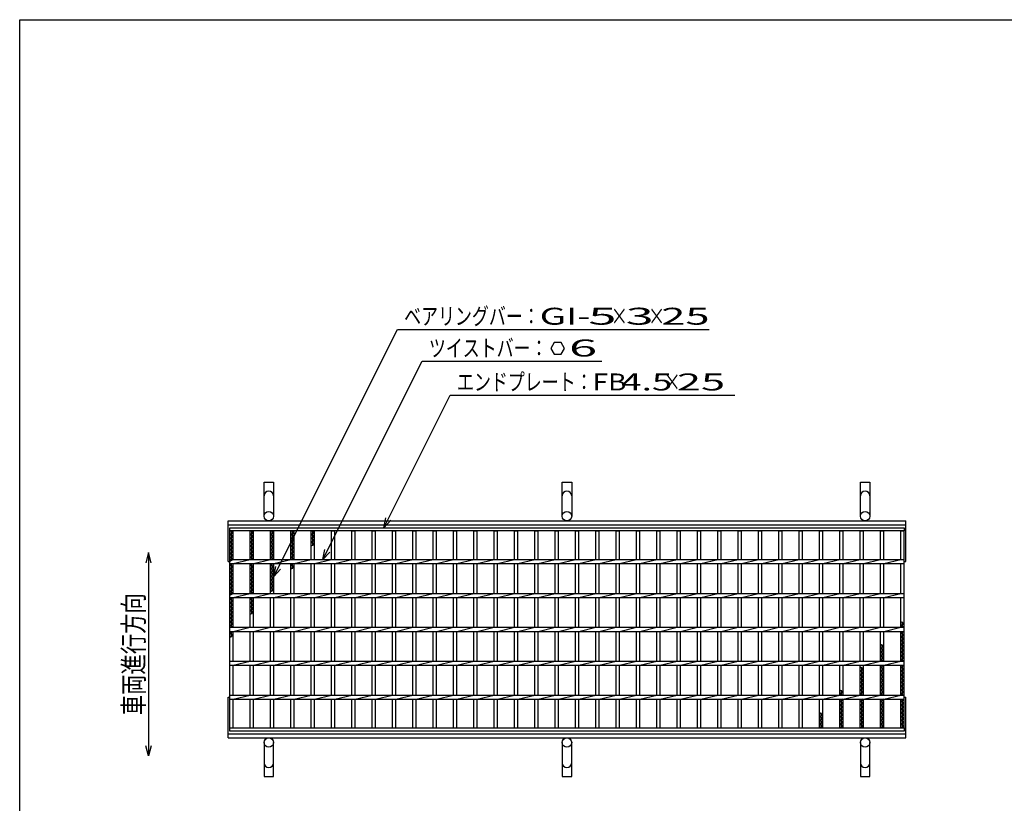
# Model space of a CAD drawing. Units: millimetres. Extents: x -182 to 173, y -128 to 105.
# Drawn here: x -173 to -28, y -10 to 105 of the extents above; entities that cross this region are included whole.
import ezdxf
from ezdxf.enums import TextEntityAlignment as Align

# ---------------------------------------------------------------- set-up
doc = ezdxf.new("R2010")
doc.units = ezdxf.units.MM
doc.header["$LTSCALE"] = 0.25
for name, color, linetype in [('16', 7, 'Continuous'), ('19', 7, 'Continuous'), ('22', 7, 'Continuous')]:
    doc.layers.add(name, color=color, linetype=linetype)
doc.styles.add('dcStyle0', font='txt.shx', dxfattribs={"width": 0.833333, "bigfont": 'bigfont'})

msp = doc.modelspace()

# ---------------------------------------------------------------- linework, layer by layer
at = {"color": 150, "linetype": 'Continuous', "lineweight": 25}
for p, q in [((-172.9, -114.65), (-172.9, 105.35)), ((-172.9, 105.35), (173.1, 105.35))]:
    msp.add_line(p, q, dxfattribs=at)
at = {"color": 4, "linetype": 'Continuous', "lineweight": 25}
for p, q in [((-153.9, 26.73), (-154.3, 25.23)), ((-153.5, 25.23), (-153.9, 26.73)), ((-153.9, 26.73), (-153.9, -3.27)), ((-153.9, -3.27), (-154.3, -1.77)), ((-153.5, -1.77), (-153.9, -3.27))]:
    msp.add_line(p, q, dxfattribs=at)
at = {"layer": '16', "color": 3, "linetype": 'Continuous', "lineweight": 25}
for p, q in [((-141.9, 30.4), (-42.4, 30.4)), ((-141.9, 29.95), (-141.9, 30.4)), ((-42.4, 29.95), (-141.9, 29.95)), ((-141.9, 0.85), (-141.9, 29.95)), ((-141.9, 29.95), (-141.4, 29.95)), ((-141.4, 29.67), (-141.9, 29.95)), ((-141.9, 29.39), (-141.4, 29.67)), ((-141.4, 29.11), (-141.9, 29.39)), ((-141.9, 28.83), (-141.4, 29.11)), ((-141.65, 25.7), (-141.65, 29.95)), ((-141.4, 25.7), (-141.4, 29.95)), ((-138.9, 25.7), (-138.9, 29.95)), ((-138.9, 29.95), (-138.4, 29.95)), ((-138.4, 29.67), (-138.9, 29.95)), ((-138.9, 29.39), (-138.4, 29.67)), ((-138.4, 29.11), (-138.9, 29.39)), ((-138.9, 28.83), (-138.4, 29.11)), ((-138.65, 25.7), (-138.65, 29.95)), ((-138.4, 25.7), (-138.4, 29.95)), ((-135.9, 25.7), (-135.9, 29.95)), ((-135.9, 29.95), (-135.4, 29.95)), ((-135.4, 29.67), (-135.9, 29.95)), ((-135.9, 29.39), (-135.4, 29.67)), ((-135.4, 29.11), (-135.9, 29.39)), ((-135.9, 28.83), (-135.4, 29.11)), ((-135.65, 25.7), (-135.65, 29.95)), ((-135.4, 25.7), (-135.4, 29.95)), ((-132.9, 25.7), (-132.9, 29.95)), ((-132.9, 29.95), (-132.4, 29.95)), ((-132.4, 29.67), (-132.9, 29.95)), ((-132.9, 29.39), (-132.4, 29.67)), ((-132.4, 29.11), (-132.9, 29.39)), ((-132.9, 28.83), (-132.4, 29.11)), ((-132.65, 25.7), (-132.65, 29.95)), ((-132.4, 25.7), (-132.4, 29.95)), ((-129.9, 25.7), (-129.9, 29.95)), ((-129.9, 29.95), (-129.4, 29.95)), ((-129.4, 29.67), (-129.9, 29.95)), ((-129.9, 29.39), (-129.4, 29.67)), ((-129.4, 29.11), (-129.9, 29.39)), ((-129.9, 28.83), (-129.4, 29.11)), ((-129.65, 27.71), (-129.65, 29.95)), ((-129.4, 25.7), (-129.4, 29.95)), ((-126.9, 25.7), (-126.9, 29.95)), ((-126.9, 29.95), (-126.4, 29.95)), ((-126.4, 25.7), (-126.4, 29.95)), ((-123.9, 25.7), (-123.9, 29.95)), ((-123.9, 29.95), (-123.4, 29.95)), ((-123.4, 25.7), (-123.4, 29.95)), ((-120.9, 25.7), (-120.9, 29.95)), ((-120.9, 29.95), (-120.4, 29.95)), ((-120.4, 25.7), (-120.4, 29.95)), ((-117.9, 25.7), (-117.9, 29.95)), ((-117.9, 29.95), (-117.4, 29.95)), ((-117.4, 25.7), (-117.4, 29.95)), ((-114.9, 25.7), (-114.9, 29.95)), ((-114.9, 29.95), (-114.4, 29.95)), ((-114.4, 25.7), (-114.4, 29.95)), ((-111.9, 25.7), (-111.9, 29.95)), ((-111.9, 29.95), (-111.4, 29.95)), ((-111.4, 25.7), (-111.4, 29.95)), ((-108.9, 25.7), (-108.9, 29.95)), ((-108.9, 29.95), (-108.4, 29.95)), ((-108.4, 25.7), (-108.4, 29.95)), ((-105.9, 25.7), (-105.9, 29.95)), ((-105.9, 29.95), (-105.4, 29.95)), ((-105.4, 25.7), (-105.4, 29.95)), ((-102.9, 25.7), (-102.9, 29.95)), ((-102.9, 29.95), (-102.4, 29.95)), ((-102.4, 25.7), (-102.4, 29.95)), ((-99.9, 25.7), (-99.9, 29.95)), ((-99.9, 29.95), (-99.4, 29.95)), ((-99.4, 25.7), (-99.4, 29.95)), ((-96.9, 25.7), (-96.9, 29.95)), ((-96.9, 29.95), (-96.4, 29.95)), ((-96.4, 25.7), (-96.4, 29.95)), ((-93.9, 25.7), (-93.9, 29.95)), ((-93.9, 29.95), (-93.4, 29.95)), ((-93.4, 25.7), (-93.4, 29.95)), ((-90.9, 25.7), (-90.9, 29.95)), ((-90.9, 29.95), (-90.4, 29.95)), ((-90.4, 25.7), (-90.4, 29.95)), ((-87.9, 25.7), (-87.9, 29.95)), ((-87.9, 29.95), (-87.4, 29.95)), ((-87.4, 25.7), (-87.4, 29.95)), ((-84.9, 25.7), (-84.9, 29.95)), ((-84.9, 29.95), (-84.4, 29.95)), ((-84.4, 25.7), (-84.4, 29.95)), ((-81.9, 25.7), (-81.9, 29.95)), ((-81.9, 29.95), (-81.4, 29.95)), ((-81.4, 25.7), (-81.4, 29.95)), ((-78.9, 25.7), (-78.9, 29.95)), ((-78.9, 29.95), (-78.4, 29.95)), ((-78.4, 25.7), (-78.4, 29.95)), ((-75.9, 25.7), (-75.9, 29.95)), ((-75.9, 29.95), (-75.4, 29.95)), ((-75.4, 25.7), (-75.4, 29.95)), ((-72.9, 25.7), (-72.9, 29.95)), ((-72.9, 29.95), (-72.4, 29.95)), ((-72.4, 25.7), (-72.4, 29.95)), ((-69.9, 25.7), (-69.9, 29.95)), ((-69.9, 29.95), (-69.4, 29.95)), ((-69.4, 25.7), (-69.4, 29.95)), ((-66.9, 25.7), (-66.9, 29.95)), ((-66.9, 29.95), (-66.4, 29.95)), ((-66.4, 25.7), (-66.4, 29.95)), ((-63.9, 25.7), (-63.9, 29.95)), ((-63.9, 29.95), (-63.4, 29.95)), ((-63.4, 25.7), (-63.4, 29.95)), ((-60.9, 25.7), (-60.9, 29.95)), ((-60.9, 29.95), (-60.4, 29.95)), ((-60.4, 25.7), (-60.4, 29.95)), ((-57.9, 25.7), (-57.9, 29.95)), ((-57.9, 29.95), (-57.4, 29.95)), ((-57.4, 25.7), (-57.4, 29.95)), ((-54.9, 25.7), (-54.9, 29.95)), ((-54.9, 29.95), (-54.4, 29.95)), ((-54.4, 25.7), (-54.4, 29.95)), ((-51.9, 25.7), (-51.9, 29.95)), ((-51.9, 29.95), (-51.4, 29.95)), ((-51.4, 25.7), (-51.4, 29.95)), ((-48.9, 25.7), (-48.9, 29.95)), ((-48.9, 29.95), (-48.4, 29.95)), ((-48.4, 25.7), (-48.4, 29.95)), ((-45.9, 25.7), (-45.9, 29.95)), ((-45.9, 29.95), (-45.4, 29.95)), ((-45.4, 25.7), (-45.4, 29.95)), ((-42.9, 25.7), (-42.9, 29.95)), ((-42.9, 29.95), (-42.4, 29.95)), ((-42.4, 30.4), (-42.4, 29.95)), ((-42.4, 0.85), (-42.4, 29.95)), ((-141.4, 28.55), (-141.9, 28.83)), ((-141.9, 28.27), (-141.4, 28.55)), ((-141.4, 27.99), (-141.9, 28.27)), ((-141.9, 27.71), (-141.4, 27.99)), ((-141.4, 27.43), (-141.9, 27.71)), ((-138.4, 28.55), (-138.9, 28.83)), ((-138.9, 28.27), (-138.4, 28.55)), ((-138.4, 27.99), (-138.9, 28.27)), ((-138.9, 27.71), (-138.4, 27.99)), ((-138.4, 27.43), (-138.9, 27.71)), ((-135.4, 28.55), (-135.9, 28.83)), ((-135.9, 28.27), (-135.4, 28.55)), ((-135.4, 27.99), (-135.9, 28.27)), ((-135.9, 27.71), (-135.4, 27.99)), ((-135.4, 27.43), (-135.9, 27.71)), ((-132.4, 28.55), (-132.9, 28.83)), ((-132.9, 28.27), (-132.4, 28.55)), ((-132.4, 27.99), (-132.9, 28.27)), ((-132.9, 27.71), (-132.4, 27.99)), ((-132.4, 27.43), (-132.9, 27.71)), ((-129.4, 28.55), (-129.9, 28.83)), ((-129.9, 28.27), (-129.4, 28.55)), ((-129.4, 27.99), (-129.9, 28.27)), ((-129.9, 27.71), (-129.4, 27.99)), ((-141.9, 27.15), (-141.4, 27.43)), ((-141.4, 26.87), (-141.9, 27.15)), ((-141.9, 26.59), (-141.4, 26.87)), ((-141.4, 26.31), (-141.9, 26.59)), ((-141.9, 26.03), (-141.4, 26.31)), ((-138.9, 27.15), (-138.4, 27.43)), ((-138.4, 26.87), (-138.9, 27.15)), ((-138.9, 26.59), (-138.4, 26.87)), ((-138.4, 26.31), (-138.9, 26.59)), ((-138.9, 26.03), (-138.4, 26.31)), ((-135.9, 27.15), (-135.4, 27.43)), ((-135.4, 26.87), (-135.9, 27.15)), ((-135.9, 26.59), (-135.4, 26.87)), ((-135.4, 26.31), (-135.9, 26.59)), ((-135.9, 26.03), (-135.4, 26.31)), ((-132.9, 27.15), (-132.4, 27.43)), ((-132.4, 26.87), (-132.9, 27.15)), ((-132.9, 26.59), (-132.4, 26.87)), ((-132.4, 26.31), (-132.9, 26.59)), ((-132.9, 26.03), (-132.4, 26.31)), ((-141.4, 25.75), (-141.9, 26.03)), ((-141.9, 25.47), (-141.4, 25.75)), ((-141.9, 25.7), (-42.4, 25.7)), ((-141.9, 25.1), (-141.9, 25.7)), ((-141.9, 25.1), (-42.4, 25.1)), ((-141.9, 24.91), (-141.56, 25.1)), ((-141.4, 24.63), (-141.9, 24.91)), ((-141.65, 20.7), (-141.65, 25.1)), ((-141.4, 25.1), (-138.9, 25.7)), ((-141.4, 20.7), (-141.4, 25.1)), ((-138.4, 25.75), (-138.9, 26.03)), ((-138.9, 20.7), (-138.9, 25.1)), ((-138.9, 24.91), (-138.56, 25.1)), ((-138.4, 24.63), (-138.9, 24.91)), ((-138.65, 20.7), (-138.65, 25.1)), ((-138.49, 25.7), (-138.4, 25.75)), ((-138.4, 25.1), (-135.9, 25.7)), ((-138.4, 20.7), (-138.4, 25.1)), ((-135.4, 25.75), (-135.9, 26.03)), ((-135.9, 20.7), (-135.9, 25.1)), ((-135.9, 24.91), (-135.56, 25.1)), ((-135.4, 24.63), (-135.9, 24.91)), ((-135.65, 20.99), (-135.65, 25.1)), ((-135.49, 25.7), (-135.4, 25.75)), ((-135.4, 25.1), (-132.9, 25.7)), ((-135.4, 20.7), (-135.4, 25.1)), ((-132.4, 25.75), (-132.9, 26.03)), ((-132.9, 20.7), (-132.9, 25.1)), ((-132.9, 24.91), (-132.56, 25.1)), ((-132.4, 24.63), (-132.9, 24.91)), ((-132.65, 24.35), (-132.65, 25.1)), ((-132.49, 25.7), (-132.4, 25.75)), ((-132.4, 25.1), (-129.9, 25.7)), ((-132.4, 20.7), (-132.4, 25.1)), ((-129.9, 20.7), (-129.9, 25.1)), ((-129.4, 25.1), (-126.9, 25.7)), ((-129.4, 20.7), (-129.4, 25.1)), ((-126.9, 20.7), (-126.9, 25.1)), ((-126.4, 25.1), (-123.9, 25.7)), ((-126.4, 20.7), (-126.4, 25.1)), ((-123.9, 20.7), (-123.9, 25.1)), ((-123.4, 25.1), (-120.9, 25.7)), ((-123.4, 20.7), (-123.4, 25.1)), ((-120.9, 20.7), (-120.9, 25.1)), ((-120.4, 25.1), (-117.9, 25.7)), ((-120.4, 20.7), (-120.4, 25.1)), ((-117.9, 20.7), (-117.9, 25.1)), ((-117.4, 25.1), (-114.9, 25.7)), ((-117.4, 20.7), (-117.4, 25.1)), ((-114.9, 20.7), (-114.9, 25.1)), ((-114.4, 25.1), (-111.9, 25.7)), ((-114.4, 20.7), (-114.4, 25.1)), ((-111.9, 20.7), (-111.9, 25.1)), ((-111.4, 25.1), (-108.9, 25.7)), ((-111.4, 20.7), (-111.4, 25.1)), ((-108.9, 20.7), (-108.9, 25.1)), ((-108.4, 25.1), (-105.9, 25.7)), ((-108.4, 20.7), (-108.4, 25.1)), ((-105.9, 20.7), (-105.9, 25.1)), ((-105.4, 25.1), (-102.9, 25.7)), ((-105.4, 20.7), (-105.4, 25.1)), ((-102.9, 20.7), (-102.9, 25.1)), ((-102.4, 25.1), (-99.9, 25.7)), ((-102.4, 20.7), (-102.4, 25.1)), ((-99.9, 20.7), (-99.9, 25.1)), ((-99.4, 25.1), (-96.9, 25.7)), ((-99.4, 20.7), (-99.4, 25.1)), ((-96.9, 20.7), (-96.9, 25.1)), ((-96.4, 25.1), (-93.9, 25.7)), ((-96.4, 20.7), (-96.4, 25.1)), ((-93.9, 20.7), (-93.9, 25.1)), ((-93.4, 25.1), (-90.9, 25.7)), ((-93.4, 20.7), (-93.4, 25.1)), ((-90.9, 20.7), (-90.9, 25.1)), ((-90.4, 25.1), (-87.9, 25.7)), ((-90.4, 20.7), (-90.4, 25.1)), ((-87.9, 20.7), (-87.9, 25.1)), ((-87.4, 25.1), (-84.9, 25.7)), ((-87.4, 20.7), (-87.4, 25.1)), ((-84.9, 20.7), (-84.9, 25.1)), ((-84.4, 25.1), (-81.9, 25.7)), ((-84.4, 20.7), (-84.4, 25.1)), ((-81.9, 20.7), (-81.9, 25.1)), ((-81.4, 25.1), (-78.9, 25.7)), ((-81.4, 20.7), (-81.4, 25.1)), ((-78.9, 20.7), (-78.9, 25.1)), ((-78.4, 25.1), (-75.9, 25.7)), ((-78.4, 20.7), (-78.4, 25.1)), ((-75.9, 20.7), (-75.9, 25.1)), ((-75.4, 25.1), (-72.9, 25.7)), ((-75.4, 20.7), (-75.4, 25.1)), ((-72.9, 20.7), (-72.9, 25.1)), ((-72.4, 25.1), (-69.9, 25.7)), ((-72.4, 20.7), (-72.4, 25.1)), ((-69.9, 20.7), (-69.9, 25.1)), ((-69.4, 25.1), (-66.9, 25.7)), ((-69.4, 20.7), (-69.4, 25.1)), ((-66.9, 20.7), (-66.9, 25.1)), ((-66.4, 25.1), (-63.9, 25.7)), ((-66.4, 20.7), (-66.4, 25.1)), ((-63.9, 20.7), (-63.9, 25.1)), ((-63.4, 25.1), (-60.9, 25.7)), ((-63.4, 20.7), (-63.4, 25.1)), ((-60.9, 20.7), (-60.9, 25.1)), ((-60.4, 25.1), (-57.9, 25.7)), ((-60.4, 20.7), (-60.4, 25.1)), ((-57.9, 20.7), (-57.9, 25.1)), ((-57.4, 25.1), (-54.9, 25.7)), ((-57.4, 20.7), (-57.4, 25.1)), ((-54.9, 20.7), (-54.9, 25.1)), ((-54.4, 25.1), (-51.9, 25.7)), ((-54.4, 20.7), (-54.4, 25.1)), ((-51.9, 20.7), (-51.9, 25.1)), ((-51.4, 25.1), (-48.9, 25.7)), ((-51.4, 20.7), (-51.4, 25.1)), ((-48.9, 20.7), (-48.9, 25.1)), ((-48.4, 25.1), (-45.9, 25.7)), ((-48.4, 20.7), (-48.4, 25.1)), ((-45.9, 20.7), (-45.9, 25.1)), ((-45.4, 25.1), (-42.9, 25.7)), ((-45.4, 20.7), (-45.4, 25.1)), ((-42.9, 20.7), (-42.9, 25.1)), ((-42.4, 25.1), (-42.4, 25.7)), ((-141.9, 24.35), (-141.4, 24.63)), ((-141.4, 24.07), (-141.9, 24.35)), ((-141.9, 23.79), (-141.4, 24.07)), ((-141.4, 23.51), (-141.9, 23.79)), ((-141.9, 23.23), (-141.4, 23.51)), ((-138.9, 24.35), (-138.4, 24.63)), ((-138.4, 24.07), (-138.9, 24.35)), ((-138.9, 23.79), (-138.4, 24.07)), ((-138.4, 23.51), (-138.9, 23.79)), ((-138.9, 23.23), (-138.4, 23.51)), ((-135.9, 24.35), (-135.4, 24.63)), ((-135.4, 24.07), (-135.9, 24.35)), ((-135.9, 23.79), (-135.4, 24.07)), ((-135.4, 23.51), (-135.9, 23.79)), ((-135.9, 23.23), (-135.4, 23.51)), ((-132.9, 24.35), (-132.4, 24.63)), ((-141.4, 22.95), (-141.9, 23.23)), ((-141.9, 22.67), (-141.4, 22.95)), ((-141.4, 22.39), (-141.9, 22.67)), ((-141.9, 22.11), (-141.4, 22.39)), ((-141.4, 21.83), (-141.9, 22.11)), ((-141.9, 21.55), (-141.4, 21.83)), ((-138.4, 22.95), (-138.9, 23.23)), ((-138.9, 22.67), (-138.4, 22.95)), ((-138.4, 22.39), (-138.9, 22.67)), ((-138.9, 22.11), (-138.4, 22.39)), ((-138.4, 21.83), (-138.9, 22.11)), ((-138.9, 21.55), (-138.4, 21.83)), ((-135.4, 22.95), (-135.9, 23.23)), ((-135.9, 22.67), (-135.4, 22.95)), ((-135.4, 22.39), (-135.9, 22.67)), ((-135.9, 22.11), (-135.4, 22.39)), ((-135.4, 21.83), (-135.9, 22.11)), ((-135.9, 21.55), (-135.4, 21.83)), ((-141.4, 21.27), (-141.9, 21.55)), ((-141.9, 20.99), (-141.4, 21.27)), ((-141.4, 20.71), (-141.9, 20.99)), ((-141.9, 20.43), (-141.4, 20.71)), ((-141.9, 20.7), (-42.4, 20.7)), ((-141.9, 20.1), (-141.9, 20.7)), ((-141.4, 20.1), (-138.9, 20.7)), ((-138.4, 21.27), (-138.9, 21.55)), ((-138.9, 20.99), (-138.4, 21.27)), ((-138.4, 20.71), (-138.9, 20.99)), ((-138.42, 20.7), (-138.4, 20.71)), ((-138.4, 20.1), (-135.9, 20.7)), ((-135.4, 21.27), (-135.9, 21.55)), ((-135.9, 20.99), (-135.4, 21.27)), ((-135.4, 20.1), (-132.9, 20.7)), ((-132.4, 20.1), (-129.9, 20.7)), ((-129.4, 20.1), (-126.9, 20.7)), ((-126.4, 20.1), (-123.9, 20.7)), ((-123.4, 20.1), (-120.9, 20.7)), ((-120.4, 20.1), (-117.9, 20.7)), ((-117.4, 20.1), (-114.9, 20.7)), ((-114.4, 20.1), (-111.9, 20.7)), ((-111.4, 20.1), (-108.9, 20.7)), ((-108.4, 20.1), (-105.9, 20.7)), ((-105.4, 20.1), (-102.9, 20.7)), ((-102.4, 20.1), (-99.9, 20.7)), ((-99.4, 20.1), (-96.9, 20.7)), ((-96.4, 20.1), (-93.9, 20.7)), ((-93.4, 20.1), (-90.9, 20.7)), ((-90.4, 20.1), (-87.9, 20.7)), ((-87.4, 20.1), (-84.9, 20.7)), ((-84.4, 20.1), (-81.9, 20.7)), ((-81.4, 20.1), (-78.9, 20.7)), ((-78.4, 20.1), (-75.9, 20.7)), ((-75.4, 20.1), (-72.9, 20.7)), ((-72.4, 20.1), (-69.9, 20.7)), ((-69.4, 20.1), (-66.9, 20.7)), ((-66.4, 20.1), (-63.9, 20.7)), ((-63.4, 20.1), (-60.9, 20.7)), ((-60.4, 20.1), (-57.9, 20.7)), ((-57.4, 20.1), (-54.9, 20.7)), ((-54.4, 20.1), (-51.9, 20.7)), ((-51.4, 20.1), (-48.9, 20.7)), ((-48.4, 20.1), (-45.9, 20.7)), ((-45.4, 20.1), (-42.9, 20.7)), ((-42.4, 20.1), (-42.4, 20.7)), ((-141.9, 20.1), (-42.4, 20.1)), ((-141.9, 19.87), (-141.49, 20.1)), ((-141.4, 19.59), (-141.9, 19.87)), ((-141.9, 19.31), (-141.4, 19.59)), ((-141.4, 19.03), (-141.9, 19.31)), ((-141.9, 18.75), (-141.4, 19.03)), ((-141.65, 15.7), (-141.65, 20.1)), ((-141.4, 15.7), (-141.4, 20.1)), ((-138.9, 15.7), (-138.9, 20.1)), ((-138.9, 19.87), (-138.49, 20.1)), ((-138.4, 19.59), (-138.9, 19.87)), ((-138.9, 19.31), (-138.4, 19.59)), ((-138.4, 19.03), (-138.9, 19.31)), ((-138.9, 18.75), (-138.4, 19.03)), ((-138.65, 17.63), (-138.65, 20.1)), ((-138.4, 15.7), (-138.4, 20.1)), ((-135.9, 15.7), (-135.9, 20.1)), ((-135.4, 15.7), (-135.4, 20.1)), ((-132.9, 15.7), (-132.9, 20.1)), ((-132.4, 15.7), (-132.4, 20.1)), ((-129.9, 15.7), (-129.9, 20.1)), ((-129.4, 15.7), (-129.4, 20.1)), ((-126.9, 15.7), (-126.9, 20.1)), ((-126.4, 15.7), (-126.4, 20.1)), ((-123.9, 15.7), (-123.9, 20.1)), ((-123.4, 15.7), (-123.4, 20.1)), ((-120.9, 15.7), (-120.9, 20.1)), ((-120.4, 15.7), (-120.4, 20.1)), ((-117.9, 15.7), (-117.9, 20.1)), ((-117.4, 15.7), (-117.4, 20.1)), ((-114.9, 15.7), (-114.9, 20.1)), ((-114.4, 15.7), (-114.4, 20.1)), ((-111.9, 15.7), (-111.9, 20.1)), ((-111.4, 15.7), (-111.4, 20.1)), ((-108.9, 15.7), (-108.9, 20.1)), ((-108.4, 15.7), (-108.4, 20.1)), ((-105.9, 15.7), (-105.9, 20.1)), ((-105.4, 15.7), (-105.4, 20.1)), ((-102.9, 15.7), (-102.9, 20.1)), ((-102.4, 15.7), (-102.4, 20.1)), ((-99.9, 15.7), (-99.9, 20.1)), ((-99.4, 15.7), (-99.4, 20.1)), ((-96.9, 15.7), (-96.9, 20.1)), ((-96.4, 15.7), (-96.4, 20.1)), ((-93.9, 15.7), (-93.9, 20.1)), ((-93.4, 15.7), (-93.4, 20.1)), ((-90.9, 15.7), (-90.9, 20.1)), ((-90.4, 15.7), (-90.4, 20.1)), ((-87.9, 15.7), (-87.9, 20.1)), ((-87.4, 15.7), (-87.4, 20.1)), ((-84.9, 15.7), (-84.9, 20.1)), ((-84.4, 15.7), (-84.4, 20.1)), ((-81.9, 15.7), (-81.9, 20.1)), ((-81.4, 15.7), (-81.4, 20.1)), ((-78.9, 15.7), (-78.9, 20.1)), ((-78.4, 15.7), (-78.4, 20.1)), ((-75.9, 15.7), (-75.9, 20.1)), ((-75.4, 15.7), (-75.4, 20.1)), ((-72.9, 15.7), (-72.9, 20.1)), ((-72.4, 15.7), (-72.4, 20.1)), ((-69.9, 15.7), (-69.9, 20.1)), ((-69.4, 15.7), (-69.4, 20.1)), ((-66.9, 15.7), (-66.9, 20.1)), ((-66.4, 15.7), (-66.4, 20.1)), ((-63.9, 15.7), (-63.9, 20.1)), ((-63.4, 15.7), (-63.4, 20.1)), ((-60.9, 15.7), (-60.9, 20.1)), ((-60.4, 15.7), (-60.4, 20.1)), ((-57.9, 15.7), (-57.9, 20.1)), ((-57.4, 15.7), (-57.4, 20.1)), ((-54.9, 15.7), (-54.9, 20.1)), ((-54.4, 15.7), (-54.4, 20.1)), ((-51.9, 15.7), (-51.9, 20.1)), ((-51.4, 15.7), (-51.4, 20.1)), ((-48.9, 15.7), (-48.9, 20.1)), ((-48.4, 15.7), (-48.4, 20.1)), ((-45.9, 15.7), (-45.9, 20.1)), ((-45.4, 15.7), (-45.4, 20.1)), ((-42.9, 15.7), (-42.9, 20.1)), ((-141.4, 18.47), (-141.9, 18.75)), ((-141.9, 18.19), (-141.4, 18.47)), ((-141.4, 17.91), (-141.9, 18.19)), ((-141.9, 17.63), (-141.4, 17.91)), ((-141.4, 17.35), (-141.9, 17.63)), ((-138.4, 18.47), (-138.9, 18.75)), ((-138.9, 18.19), (-138.4, 18.47)), ((-138.4, 17.91), (-138.9, 18.19)), ((-138.9, 17.63), (-138.4, 17.91)), ((-141.9, 17.07), (-141.4, 17.35)), ((-141.4, 16.79), (-141.9, 17.07)), ((-141.9, 16.51), (-141.4, 16.79)), ((-141.4, 16.23), (-141.9, 16.51)), ((-141.9, 15.95), (-141.4, 16.23)), ((-42.4, 16.25), (-42.9, 16.53)), ((-42.9, 15.97), (-42.4, 16.25)), ((-42.65, 15.7), (-42.65, 16.53)), ((-141.45, 15.7), (-141.9, 15.95)), ((-141.9, 15.7), (-42.4, 15.7)), ((-141.9, 15.1), (-141.9, 15.7)), ((-141.9, 15.1), (-42.4, 15.1)), ((-141.9, 14.83), (-141.42, 15.1)), ((-141.4, 14.55), (-141.9, 14.83)), ((-141.9, 14.27), (-141.4, 14.55)), ((-141.65, 14.27), (-141.65, 15.1)), ((-141.4, 15.1), (-138.9, 15.7)), ((-141.4, 10.7), (-141.4, 15.1)), ((-138.9, 10.7), (-138.9, 15.1)), ((-138.4, 15.1), (-135.9, 15.7)), ((-138.4, 10.7), (-138.4, 15.1)), ((-135.9, 10.7), (-135.9, 15.1)), ((-135.4, 15.1), (-132.9, 15.7)), ((-135.4, 10.7), (-135.4, 15.1)), ((-132.9, 10.7), (-132.9, 15.1)), ((-132.4, 15.1), (-129.9, 15.7)), ((-132.4, 10.7), (-132.4, 15.1)), ((-129.9, 10.7), (-129.9, 15.1)), ((-129.4, 15.1), (-126.9, 15.7)), ((-129.4, 10.7), (-129.4, 15.1)), ((-126.9, 10.7), (-126.9, 15.1)), ((-126.4, 15.1), (-123.9, 15.7)), ((-126.4, 10.7), (-126.4, 15.1)), ((-123.9, 10.7), (-123.9, 15.1)), ((-123.4, 15.1), (-120.9, 15.7)), ((-123.4, 10.7), (-123.4, 15.1)), ((-120.9, 10.7), (-120.9, 15.1)), ((-120.4, 15.1), (-117.9, 15.7)), ((-120.4, 10.7), (-120.4, 15.1)), ((-117.9, 10.7), (-117.9, 15.1)), ((-117.4, 15.1), (-114.9, 15.7)), ((-117.4, 10.7), (-117.4, 15.1)), ((-114.9, 10.7), (-114.9, 15.1)), ((-114.4, 15.1), (-111.9, 15.7)), ((-114.4, 10.7), (-114.4, 15.1)), ((-111.9, 10.7), (-111.9, 15.1)), ((-111.4, 15.1), (-108.9, 15.7)), ((-111.4, 10.7), (-111.4, 15.1)), ((-108.9, 10.7), (-108.9, 15.1)), ((-108.4, 15.1), (-105.9, 15.7)), ((-108.4, 10.7), (-108.4, 15.1)), ((-105.9, 10.7), (-105.9, 15.1)), ((-105.4, 15.1), (-102.9, 15.7)), ((-105.4, 10.7), (-105.4, 15.1)), ((-102.9, 10.7), (-102.9, 15.1)), ((-102.4, 15.1), (-99.9, 15.7)), ((-102.4, 10.7), (-102.4, 15.1)), ((-99.9, 10.7), (-99.9, 15.1)), ((-99.4, 15.1), (-96.9, 15.7)), ((-99.4, 10.7), (-99.4, 15.1)), ((-96.9, 10.7), (-96.9, 15.1)), ((-96.4, 15.1), (-93.9, 15.7)), ((-96.4, 10.7), (-96.4, 15.1)), ((-93.9, 10.7), (-93.9, 15.1)), ((-93.4, 15.1), (-90.9, 15.7)), ((-93.4, 10.7), (-93.4, 15.1)), ((-90.9, 10.7), (-90.9, 15.1)), ((-90.4, 15.1), (-87.9, 15.7)), ((-90.4, 10.7), (-90.4, 15.1)), ((-87.9, 10.7), (-87.9, 15.1)), ((-87.4, 15.1), (-84.9, 15.7)), ((-87.4, 10.7), (-87.4, 15.1)), ((-84.9, 10.7), (-84.9, 15.1)), ((-84.4, 15.1), (-81.9, 15.7)), ((-84.4, 10.7), (-84.4, 15.1)), ((-81.9, 10.7), (-81.9, 15.1)), ((-81.4, 15.1), (-78.9, 15.7)), ((-81.4, 10.7), (-81.4, 15.1)), ((-78.9, 10.7), (-78.9, 15.1)), ((-78.4, 15.1), (-75.9, 15.7)), ((-78.4, 10.7), (-78.4, 15.1)), ((-75.9, 10.7), (-75.9, 15.1)), ((-75.4, 15.1), (-72.9, 15.7)), ((-75.4, 10.7), (-75.4, 15.1)), ((-72.9, 10.7), (-72.9, 15.1)), ((-72.4, 15.1), (-69.9, 15.7)), ((-72.4, 10.7), (-72.4, 15.1)), ((-69.9, 10.7), (-69.9, 15.1)), ((-69.4, 15.1), (-66.9, 15.7)), ((-69.4, 10.7), (-69.4, 15.1)), ((-66.9, 10.7), (-66.9, 15.1)), ((-66.4, 15.1), (-63.9, 15.7)), ((-66.4, 10.7), (-66.4, 15.1)), ((-63.9, 10.7), (-63.9, 15.1)), ((-63.4, 15.1), (-60.9, 15.7)), ((-63.4, 10.7), (-63.4, 15.1)), ((-60.9, 10.7), (-60.9, 15.1)), ((-60.4, 15.1), (-57.9, 15.7)), ((-60.4, 10.7), (-60.4, 15.1)), ((-57.9, 10.7), (-57.9, 15.1)), ((-57.4, 15.1), (-54.9, 15.7)), ((-57.4, 10.7), (-57.4, 15.1)), ((-54.9, 10.7), (-54.9, 15.1)), ((-54.4, 15.1), (-51.9, 15.7)), ((-54.4, 10.7), (-54.4, 15.1)), ((-51.9, 10.7), (-51.9, 15.1)), ((-51.4, 15.1), (-48.9, 15.7)), ((-51.4, 10.7), (-51.4, 15.1)), ((-48.9, 10.7), (-48.9, 15.1)), ((-48.4, 15.1), (-45.9, 15.7)), ((-48.4, 10.7), (-48.4, 15.1)), ((-45.9, 10.7), (-45.9, 15.1)), ((-45.4, 15.1), (-42.9, 15.7)), ((-45.4, 10.7), (-45.4, 15.1)), ((-42.4, 15.69), (-42.9, 15.97)), ((-42.9, 10.7), (-42.9, 15.1)), ((-42.9, 14.85), (-42.45, 15.1)), ((-42.4, 14.57), (-42.9, 14.85)), ((-42.9, 14.29), (-42.4, 14.57)), ((-42.65, 10.7), (-42.65, 15.1)), ((-42.4, 15.1), (-42.4, 15.7)), ((-45.4, 12.89), (-45.9, 13.17)), ((-45.65, 10.7), (-45.65, 13.17)), ((-42.4, 14.01), (-42.9, 14.29)), ((-42.9, 13.73), (-42.4, 14.01)), ((-42.4, 13.45), (-42.9, 13.73)), ((-42.9, 13.17), (-42.4, 13.45)), ((-42.4, 12.89), (-42.9, 13.17)), ((-45.9, 12.61), (-45.4, 12.89)), ((-45.4, 12.33), (-45.9, 12.61)), ((-45.9, 12.05), (-45.4, 12.33)), ((-45.4, 11.77), (-45.9, 12.05)), ((-45.9, 11.49), (-45.4, 11.77)), ((-42.9, 12.61), (-42.4, 12.89)), ((-42.4, 12.33), (-42.9, 12.61)), ((-42.9, 12.05), (-42.4, 12.33)), ((-42.4, 11.77), (-42.9, 12.05)), ((-42.9, 11.49), (-42.4, 11.77)), ((-141.9, 10.7), (-42.4, 10.7)), ((-141.9, 10.1), (-141.9, 10.7)), ((-141.4, 10.1), (-138.9, 10.7)), ((-138.4, 10.1), (-135.9, 10.7)), ((-135.4, 10.1), (-132.9, 10.7)), ((-132.4, 10.1), (-129.9, 10.7)), ((-129.4, 10.1), (-126.9, 10.7)), ((-126.4, 10.1), (-123.9, 10.7)), ((-123.4, 10.1), (-120.9, 10.7)), ((-120.4, 10.1), (-117.9, 10.7)), ((-117.4, 10.1), (-114.9, 10.7)), ((-114.4, 10.1), (-111.9, 10.7)), ((-111.4, 10.1), (-108.9, 10.7)), ((-108.4, 10.1), (-105.9, 10.7)), ((-105.4, 10.1), (-102.9, 10.7)), ((-102.4, 10.1), (-99.9, 10.7)), ((-99.4, 10.1), (-96.9, 10.7)), ((-96.4, 10.1), (-93.9, 10.7)), ((-93.4, 10.1), (-90.9, 10.7)), ((-90.4, 10.1), (-87.9, 10.7)), ((-87.4, 10.1), (-84.9, 10.7)), ((-84.4, 10.1), (-81.9, 10.7)), ((-81.4, 10.1), (-78.9, 10.7)), ((-78.4, 10.1), (-75.9, 10.7)), ((-75.4, 10.1), (-72.9, 10.7)), ((-72.4, 10.1), (-69.9, 10.7)), ((-69.4, 10.1), (-66.9, 10.7)), ((-66.4, 10.1), (-63.9, 10.7)), ((-63.4, 10.1), (-60.9, 10.7)), ((-60.4, 10.1), (-57.9, 10.7)), ((-57.4, 10.1), (-54.9, 10.7)), ((-54.4, 10.1), (-51.9, 10.7)), ((-51.4, 10.1), (-48.9, 10.7)), ((-48.4, 10.1), (-45.9, 10.7)), ((-45.4, 11.21), (-45.9, 11.49)), ((-45.9, 10.93), (-45.4, 11.21)), ((-45.49, 10.7), (-45.9, 10.93)), ((-45.4, 10.1), (-42.9, 10.7)), ((-42.4, 11.21), (-42.9, 11.49)), ((-42.9, 10.93), (-42.4, 11.21)), ((-42.4, 10.65), (-42.9, 10.93)), ((-42.4, 10.1), (-42.4, 10.7)), ((-141.9, 10.1), (-42.4, 10.1)), ((-141.4, 5.7), (-141.4, 10.1)), ((-138.9, 5.7), (-138.9, 10.1)), ((-138.4, 5.7), (-138.4, 10.1)), ((-135.9, 5.7), (-135.9, 10.1)), ((-135.4, 5.7), (-135.4, 10.1)), ((-132.9, 5.7), (-132.9, 10.1)), ((-132.4, 5.7), (-132.4, 10.1)), ((-129.9, 5.7), (-129.9, 10.1)), ((-129.4, 5.7), (-129.4, 10.1)), ((-126.9, 5.7), (-126.9, 10.1)), ((-126.4, 5.7), (-126.4, 10.1)), ((-123.9, 5.7), (-123.9, 10.1)), ((-123.4, 5.7), (-123.4, 10.1)), ((-120.9, 5.7), (-120.9, 10.1)), ((-120.4, 5.7), (-120.4, 10.1)), ((-117.9, 5.7), (-117.9, 10.1)), ((-117.4, 5.7), (-117.4, 10.1)), ((-114.9, 5.7), (-114.9, 10.1)), ((-114.4, 5.7), (-114.4, 10.1)), ((-111.9, 5.7), (-111.9, 10.1)), ((-111.4, 5.7), (-111.4, 10.1)), ((-108.9, 5.7), (-108.9, 10.1)), ((-108.4, 5.7), (-108.4, 10.1)), ((-105.9, 5.7), (-105.9, 10.1)), ((-105.4, 5.7), (-105.4, 10.1)), ((-102.9, 5.7), (-102.9, 10.1)), ((-102.4, 5.7), (-102.4, 10.1)), ((-99.9, 5.7), (-99.9, 10.1)), ((-99.4, 5.7), (-99.4, 10.1)), ((-96.9, 5.7), (-96.9, 10.1)), ((-96.4, 5.7), (-96.4, 10.1)), ((-93.9, 5.7), (-93.9, 10.1)), ((-93.4, 5.7), (-93.4, 10.1)), ((-90.9, 5.7), (-90.9, 10.1)), ((-90.4, 5.7), (-90.4, 10.1)), ((-87.9, 5.7), (-87.9, 10.1)), ((-87.4, 5.7), (-87.4, 10.1)), ((-84.9, 5.7), (-84.9, 10.1)), ((-84.4, 5.7), (-84.4, 10.1)), ((-81.9, 5.7), (-81.9, 10.1)), ((-81.4, 5.7), (-81.4, 10.1)), ((-78.9, 5.7), (-78.9, 10.1)), ((-78.4, 5.7), (-78.4, 10.1)), ((-75.9, 5.7), (-75.9, 10.1)), ((-75.4, 5.7), (-75.4, 10.1)), ((-72.9, 5.7), (-72.9, 10.1)), ((-72.4, 5.7), (-72.4, 10.1)), ((-69.9, 5.7), (-69.9, 10.1)), ((-69.4, 5.7), (-69.4, 10.1)), ((-66.9, 5.7), (-66.9, 10.1)), ((-66.4, 5.7), (-66.4, 10.1)), ((-63.9, 5.7), (-63.9, 10.1)), ((-63.4, 5.7), (-63.4, 10.1)), ((-60.9, 5.7), (-60.9, 10.1)), ((-60.4, 5.7), (-60.4, 10.1)), ((-57.9, 5.7), (-57.9, 10.1)), ((-57.4, 5.7), (-57.4, 10.1)), ((-54.9, 5.7), (-54.9, 10.1)), ((-54.4, 5.7), (-54.4, 10.1)), ((-51.9, 5.7), (-51.9, 10.1)), ((-51.4, 5.7), (-51.4, 10.1)), ((-48.9, 5.7), (-48.9, 10.1)), ((-48.4, 9.53), (-48.9, 9.81)), ((-48.9, 9.25), (-48.4, 9.53)), ((-48.4, 8.97), (-48.9, 9.25)), ((-48.9, 8.69), (-48.4, 8.97)), ((-48.65, 5.7), (-48.65, 9.81)), ((-48.4, 5.7), (-48.4, 10.1)), ((-45.9, 5.7), (-45.9, 10.1)), ((-45.9, 9.81), (-45.4, 10.09)), ((-45.4, 9.53), (-45.9, 9.81)), ((-45.9, 9.25), (-45.4, 9.53)), ((-45.4, 8.97), (-45.9, 9.25)), ((-45.9, 8.69), (-45.4, 8.97)), ((-45.65, 5.7), (-45.65, 10.1)), ((-45.4, 10.09), (-45.42, 10.1)), ((-45.4, 5.7), (-45.4, 10.1)), ((-42.9, 5.7), (-42.9, 10.1)), ((-42.9, 9.81), (-42.4, 10.09)), ((-42.4, 9.53), (-42.9, 9.81)), ((-42.9, 9.25), (-42.4, 9.53)), ((-42.4, 8.97), (-42.9, 9.25)), ((-42.9, 8.69), (-42.4, 8.97)), ((-42.65, 5.7), (-42.65, 10.1)), ((-42.4, 10.09), (-42.42, 10.1)), ((-48.4, 8.41), (-48.9, 8.69)), ((-48.9, 8.13), (-48.4, 8.41)), ((-48.4, 7.85), (-48.9, 8.13)), ((-48.9, 7.57), (-48.4, 7.85)), ((-48.4, 7.29), (-48.9, 7.57)), ((-48.9, 7.01), (-48.4, 7.29)), ((-45.4, 8.41), (-45.9, 8.69)), ((-45.9, 8.13), (-45.4, 8.41)), ((-45.4, 7.85), (-45.9, 8.13)), ((-45.9, 7.57), (-45.4, 7.85)), ((-45.4, 7.29), (-45.9, 7.57)), ((-45.9, 7.01), (-45.4, 7.29)), ((-42.4, 8.41), (-42.9, 8.69)), ((-42.9, 8.13), (-42.4, 8.41)), ((-42.4, 7.85), (-42.9, 8.13)), ((-42.9, 7.57), (-42.4, 7.85)), ((-42.4, 7.29), (-42.9, 7.57)), ((-42.9, 7.01), (-42.4, 7.29)), ((-51.4, 6.17), (-51.9, 6.45)), ((-51.9, 5.89), (-51.4, 6.17)), ((-51.56, 5.7), (-51.9, 5.89)), ((-51.65, 5.7), (-51.65, 6.45)), ((-48.4, 6.73), (-48.9, 7.01)), ((-48.9, 6.45), (-48.4, 6.73)), ((-48.4, 6.17), (-48.9, 6.45)), ((-48.9, 5.89), (-48.4, 6.17)), ((-48.56, 5.7), (-48.9, 5.89)), ((-45.4, 6.73), (-45.9, 7.01)), ((-45.9, 6.45), (-45.4, 6.73)), ((-45.4, 6.17), (-45.9, 6.45)), ((-45.9, 5.89), (-45.4, 6.17)), ((-45.56, 5.7), (-45.9, 5.89)), ((-42.4, 6.73), (-42.9, 7.01)), ((-42.9, 6.45), (-42.4, 6.73)), ((-42.4, 6.17), (-42.9, 6.45)), ((-42.9, 5.89), (-42.4, 6.17)), ((-42.4, 5.61), (-42.9, 5.89)), ((-141.9, 5.7), (-42.4, 5.7)), ((-141.9, 5.1), (-141.9, 5.7)), ((-141.9, 5.1), (-42.4, 5.1)), ((-141.4, 5.1), (-138.9, 5.7)), ((-141.4, 0.85), (-141.4, 5.1)), ((-138.9, 0.85), (-138.9, 5.1)), ((-138.4, 5.1), (-135.9, 5.7)), ((-138.4, 0.85), (-138.4, 5.1)), ((-135.9, 0.85), (-135.9, 5.1)), ((-135.4, 5.1), (-132.9, 5.7)), ((-135.4, 0.85), (-135.4, 5.1)), ((-132.9, 0.85), (-132.9, 5.1)), ((-132.4, 5.1), (-129.9, 5.7)), ((-132.4, 0.85), (-132.4, 5.1)), ((-129.9, 0.85), (-129.9, 5.1)), ((-129.4, 5.1), (-126.9, 5.7)), ((-129.4, 0.85), (-129.4, 5.1)), ((-126.9, 0.85), (-126.9, 5.1)), ((-126.4, 5.1), (-123.9, 5.7)), ((-126.4, 0.85), (-126.4, 5.1)), ((-123.9, 0.85), (-123.9, 5.1)), ((-123.4, 5.1), (-120.9, 5.7)), ((-123.4, 0.85), (-123.4, 5.1)), ((-120.9, 0.85), (-120.9, 5.1)), ((-120.4, 5.1), (-117.9, 5.7)), ((-120.4, 0.85), (-120.4, 5.1)), ((-117.9, 0.85), (-117.9, 5.1)), ((-117.4, 5.1), (-114.9, 5.7)), ((-117.4, 0.85), (-117.4, 5.1)), ((-114.9, 0.85), (-114.9, 5.1)), ((-114.4, 5.1), (-111.9, 5.7)), ((-114.4, 0.85), (-114.4, 5.1)), ((-111.9, 0.85), (-111.9, 5.1)), ((-111.4, 5.1), (-108.9, 5.7)), ((-111.4, 0.85), (-111.4, 5.1)), ((-108.9, 0.85), (-108.9, 5.1)), ((-108.4, 5.1), (-105.9, 5.7)), ((-108.4, 0.85), (-108.4, 5.1)), ((-105.9, 0.85), (-105.9, 5.1)), ((-105.4, 5.1), (-102.9, 5.7)), ((-105.4, 0.85), (-105.4, 5.1)), ((-102.9, 0.85), (-102.9, 5.1)), ((-102.4, 5.1), (-99.9, 5.7)), ((-102.4, 0.85), (-102.4, 5.1)), ((-99.9, 0.85), (-99.9, 5.1)), ((-99.4, 5.1), (-96.9, 5.7)), ((-99.4, 0.85), (-99.4, 5.1)), ((-96.9, 0.85), (-96.9, 5.1)), ((-96.4, 5.1), (-93.9, 5.7)), ((-96.4, 0.85), (-96.4, 5.1)), ((-93.9, 0.85), (-93.9, 5.1)), ((-93.4, 5.1), (-90.9, 5.7)), ((-93.4, 0.85), (-93.4, 5.1)), ((-90.9, 0.85), (-90.9, 5.1)), ((-90.4, 5.1), (-87.9, 5.7)), ((-90.4, 0.85), (-90.4, 5.1)), ((-87.9, 0.85), (-87.9, 5.1)), ((-87.4, 5.1), (-84.9, 5.7)), ((-87.4, 0.85), (-87.4, 5.1)), ((-84.9, 0.85), (-84.9, 5.1)), ((-84.4, 5.1), (-81.9, 5.7)), ((-84.4, 0.85), (-84.4, 5.1)), ((-81.9, 0.85), (-81.9, 5.1)), ((-81.4, 5.1), (-78.9, 5.7)), ((-81.4, 0.85), (-81.4, 5.1)), ((-78.9, 0.85), (-78.9, 5.1)), ((-78.4, 5.1), (-75.9, 5.7)), ((-78.4, 0.85), (-78.4, 5.1)), ((-75.9, 0.85), (-75.9, 5.1)), ((-75.4, 5.1), (-72.9, 5.7)), ((-75.4, 0.85), (-75.4, 5.1)), ((-72.9, 0.85), (-72.9, 5.1)), ((-72.4, 5.1), (-69.9, 5.7)), ((-72.4, 0.85), (-72.4, 5.1)), ((-69.9, 0.85), (-69.9, 5.1)), ((-69.4, 5.1), (-66.9, 5.7)), ((-69.4, 0.85), (-69.4, 5.1)), ((-66.9, 0.85), (-66.9, 5.1)), ((-66.4, 5.1), (-63.9, 5.7)), ((-66.4, 0.85), (-66.4, 5.1)), ((-63.9, 0.85), (-63.9, 5.1)), ((-63.4, 5.1), (-60.9, 5.7)), ((-63.4, 0.85), (-63.4, 5.1)), ((-60.9, 0.85), (-60.9, 5.1)), ((-60.4, 5.1), (-57.9, 5.7)), ((-60.4, 0.85), (-60.4, 5.1)), ((-57.9, 0.85), (-57.9, 5.1)), ((-57.4, 5.1), (-54.9, 5.7)), ((-57.4, 0.85), (-57.4, 5.1)), ((-54.9, 0.85), (-54.9, 5.1)), ((-54.4, 5.1), (-51.9, 5.7)), ((-54.4, 0.85), (-54.4, 5.1)), ((-51.9, 0.85), (-51.9, 5.1)), ((-51.9, 4.77), (-51.4, 5.05)), ((-51.4, 4.49), (-51.9, 4.77)), ((-51.9, 4.21), (-51.4, 4.49)), ((-51.65, 0.85), (-51.65, 5.1)), ((-51.4, 5.05), (-51.49, 5.1)), ((-51.4, 5.1), (-48.9, 5.7)), ((-51.4, 0.85), (-51.4, 5.1)), ((-48.9, 0.85), (-48.9, 5.1)), ((-48.9, 4.77), (-48.4, 5.05)), ((-48.4, 4.49), (-48.9, 4.77)), ((-48.9, 4.21), (-48.4, 4.49)), ((-48.65, 0.85), (-48.65, 5.1)), ((-48.4, 5.05), (-48.49, 5.1)), ((-48.4, 5.1), (-45.9, 5.7)), ((-48.4, 0.85), (-48.4, 5.1)), ((-45.9, 0.85), (-45.9, 5.1)), ((-45.9, 4.77), (-45.4, 5.05)), ((-45.4, 4.49), (-45.9, 4.77)), ((-45.9, 4.21), (-45.4, 4.49)), ((-45.65, 0.85), (-45.65, 5.1)), ((-45.4, 5.05), (-45.49, 5.1)), ((-45.4, 5.1), (-42.9, 5.7)), ((-45.4, 0.85), (-45.4, 5.1)), ((-42.9, 0.85), (-42.9, 5.1)), ((-42.9, 4.77), (-42.4, 5.05)), ((-42.4, 4.49), (-42.9, 4.77)), ((-42.9, 4.21), (-42.4, 4.49)), ((-42.65, 0.85), (-42.65, 5.1)), ((-42.4, 5.05), (-42.49, 5.1)), ((-42.4, 5.1), (-42.4, 5.7)), ((-54.4, 2.81), (-54.9, 3.09)), ((-54.65, 0.85), (-54.65, 3.09)), ((-51.4, 3.93), (-51.9, 4.21)), ((-51.9, 3.65), (-51.4, 3.93)), ((-51.4, 3.37), (-51.9, 3.65)), ((-51.9, 3.09), (-51.4, 3.37)), ((-51.4, 2.81), (-51.9, 3.09)), ((-48.4, 3.93), (-48.9, 4.21)), ((-48.9, 3.65), (-48.4, 3.93)), ((-48.4, 3.37), (-48.9, 3.65)), ((-48.9, 3.09), (-48.4, 3.37)), ((-48.4, 2.81), (-48.9, 3.09)), ((-45.4, 3.93), (-45.9, 4.21)), ((-45.9, 3.65), (-45.4, 3.93)), ((-45.4, 3.37), (-45.9, 3.65)), ((-45.9, 3.09), (-45.4, 3.37)), ((-45.4, 2.81), (-45.9, 3.09)), ((-42.4, 3.93), (-42.9, 4.21)), ((-42.9, 3.65), (-42.4, 3.93)), ((-42.4, 3.37), (-42.9, 3.65)), ((-42.9, 3.09), (-42.4, 3.37)), ((-42.4, 2.81), (-42.9, 3.09)), ((-54.9, 2.53), (-54.4, 2.81)), ((-54.4, 2.25), (-54.9, 2.53)), ((-54.9, 1.97), (-54.4, 2.25)), ((-54.4, 1.69), (-54.9, 1.97)), ((-54.9, 1.41), (-54.4, 1.69)), ((-51.9, 2.53), (-51.4, 2.81)), ((-51.4, 2.25), (-51.9, 2.53)), ((-51.9, 1.97), (-51.4, 2.25)), ((-51.4, 1.69), (-51.9, 1.97)), ((-51.9, 1.41), (-51.4, 1.69)), ((-48.9, 2.53), (-48.4, 2.81)), ((-48.4, 2.25), (-48.9, 2.53)), ((-48.9, 1.97), (-48.4, 2.25)), ((-48.4, 1.69), (-48.9, 1.97)), ((-48.9, 1.41), (-48.4, 1.69)), ((-45.9, 2.53), (-45.4, 2.81)), ((-45.4, 2.25), (-45.9, 2.53)), ((-45.9, 1.97), (-45.4, 2.25)), ((-45.4, 1.69), (-45.9, 1.97)), ((-45.9, 1.41), (-45.4, 1.69)), ((-42.9, 2.53), (-42.4, 2.81)), ((-42.4, 2.25), (-42.9, 2.53)), ((-42.9, 1.97), (-42.4, 2.25)), ((-42.4, 1.69), (-42.9, 1.97)), ((-42.9, 1.41), (-42.4, 1.69)), ((-141.9, 0.85), (-42.4, 0.85)), ((-141.9, 0.4), (-141.9, 0.85)), ((-141.9, 0.85), (-141.4, 0.85)), ((-42.4, 0.4), (-141.9, 0.4)), ((-138.9, 0.85), (-138.4, 0.85)), ((-135.9, 0.85), (-135.4, 0.85)), ((-132.9, 0.85), (-132.4, 0.85)), ((-129.9, 0.85), (-129.4, 0.85)), ((-126.9, 0.85), (-126.4, 0.85)), ((-123.9, 0.85), (-123.4, 0.85)), ((-120.9, 0.85), (-120.4, 0.85)), ((-117.9, 0.85), (-117.4, 0.85)), ((-114.9, 0.85), (-114.4, 0.85)), ((-111.9, 0.85), (-111.4, 0.85)), ((-108.9, 0.85), (-108.4, 0.85)), ((-105.9, 0.85), (-105.4, 0.85)), ((-102.9, 0.85), (-102.4, 0.85)), ((-99.9, 0.85), (-99.4, 0.85)), ((-96.9, 0.85), (-96.4, 0.85)), ((-93.9, 0.85), (-93.4, 0.85)), ((-90.9, 0.85), (-90.4, 0.85)), ((-87.9, 0.85), (-87.4, 0.85)), ((-84.9, 0.85), (-84.4, 0.85)), ((-81.9, 0.85), (-81.4, 0.85)), ((-78.9, 0.85), (-78.4, 0.85)), ((-75.9, 0.85), (-75.4, 0.85)), ((-72.9, 0.85), (-72.4, 0.85)), ((-69.9, 0.85), (-69.4, 0.85)), ((-66.9, 0.85), (-66.4, 0.85)), ((-63.9, 0.85), (-63.4, 0.85)), ((-60.9, 0.85), (-60.4, 0.85)), ((-57.9, 0.85), (-57.4, 0.85)), ((-54.4, 1.13), (-54.9, 1.41)), ((-54.9, 0.85), (-54.4, 1.13)), ((-54.9, 0.85), (-54.4, 0.85)), ((-51.4, 1.13), (-51.9, 1.41)), ((-51.9, 0.85), (-51.4, 1.13)), ((-51.9, 0.85), (-51.4, 0.85)), ((-48.4, 1.13), (-48.9, 1.41)), ((-48.9, 0.85), (-48.4, 1.13)), ((-48.9, 0.85), (-48.4, 0.85)), ((-45.4, 1.13), (-45.9, 1.41)), ((-45.9, 0.85), (-45.4, 1.13)), ((-45.9, 0.85), (-45.4, 0.85)), ((-42.4, 1.13), (-42.9, 1.41)), ((-42.9, 0.85), (-42.4, 1.13)), ((-42.9, 0.85), (-42.4, 0.85)), ((-42.4, 0.85), (-42.4, 0.4))]:
    msp.add_line(p, q, dxfattribs=at)
at = {"layer": '19', "color": 6, "linetype": 'Continuous', "lineweight": 25}
for p, q in [((-136.85, 32.1), (-136.85, 37.1)), ((-136.85, 37.1), (-135.45, 37.1)), ((-135.45, 37.1), (-135.45, 32.1)), ((-92.85, 32.1), (-92.85, 37.1)), ((-92.85, 37.1), (-91.45, 37.1)), ((-91.45, 37.1), (-91.45, 32.1)), ((-48.85, 32.1), (-48.85, 37.1)), ((-48.85, 37.1), (-47.45, 37.1)), ((-47.45, 37.1), (-47.45, 32.1)), ((-142.15, 31.4), (-42.15, 31.4)), ((-142.15, 25.4), (-142.15, 31.4)), ((-142.15, 30.8), (-42.15, 30.8)), ((-42.15, 25.4), (-42.15, 31.4)), ((-142.15, 25.4), (-141.9, 25.4)), ((-42.4, 25.4), (-42.15, 25.4)), ((-142.15, -0.6), (-142.15, 5.4)), ((-142.15, 5.4), (-141.9, 5.4)), ((-42.4, 5.4), (-42.15, 5.4)), ((-42.15, -0.6), (-42.15, 5.4)), ((-142.15, 0), (-42.15, 0)), ((-142.15, -0.6), (-42.15, -0.6)), ((-136.85, -1.3), (-136.85, -6.3)), ((-135.45, -6.3), (-135.45, -1.3)), ((-92.85, -1.3), (-92.85, -6.3)), ((-91.45, -6.3), (-91.45, -1.3)), ((-48.85, -1.3), (-48.85, -6.3)), ((-47.45, -6.3), (-47.45, -1.3)), ((-136.85, -6.3), (-135.45, -6.3)), ((-92.85, -6.3), (-91.45, -6.3)), ((-48.85, -6.3), (-47.45, -6.3))]:
    msp.add_line(p, q, dxfattribs=at)
for centre in [(-136.15, 32.1), (-92.15, 32.1), (-48.15, 32.1), (-136.15, -1.3), (-92.15, -1.3), (-48.15, -1.3)]:
    msp.add_circle(centre, 0.7, dxfattribs=at)
for centre, start, end in [((-136.15, 35.1), 0, 180), ((-92.15, 35.1), 0, 180), ((-48.15, 35.1), 0, 180), ((-136.15, -4.3), 180, 0), ((-92.15, -4.3), 180, 0), ((-48.15, -4.3), 180, 0)]:
    msp.add_arc(centre, 0.7, start, end, dxfattribs=at)
at = {"layer": '22', "color": 4, "linetype": 'Continuous', "lineweight": 25}
for p, q in [((-135.4, 23.2), (-117.17, 59.65)), ((-117.17, 59.65), (-71.17, 59.65)), ((-94.02, 57.73), (-94.52, 56.86)), ((-94.52, 56.86), (-94.02, 55.99)), ((-93.02, 57.73), (-94.02, 57.73)), ((-92.52, 56.85), (-93.02, 57.73)), ((-93.02, 55.99), (-92.52, 56.86)), ((-94.02, 55.99), (-93.02, 55.99)), ((-128.15, 25.7), (-113.52, 54.95)), ((-113.52, 54.95), (-87.02, 54.95)), ((-119.15, 30.4), (-109.37, 49.95)), ((-109.37, 49.95), (-67.37, 49.95)), ((-119.15, 30.4), (-118.85, 31.86)), ((-119.15, 30.4), (-118.15, 31.5)), ((-128.15, 25.7), (-127.85, 27.16)), ((-128.15, 25.7), (-127.15, 26.8)), ((-135.4, 23.2), (-135.1, 24.66)), ((-135.4, 23.2), (-134.4, 24.3))]:
    msp.add_line(p, q, dxfattribs=at)

# ---------------------------------------------------------------- texts
at = {"color": 2, "style": 'dcStyle0', "width": 0.833333}
msp.add_text('車両進行方向', height=3, rotation=90, dxfattribs=at).set_placement((-154.6, 2.73), (-154.6, 20.73), align=Align.FIT)
at = {"layer": '22', "color": 2, "style": 'dcStyle0'}
for s, width, p, p2 in [('ベアリングバー：', 0.833333, (-116.17, 60.35), (-96.17, 60.35)), ('×', 0.833333, (-85.67, 60.35), (-83.17, 60.35)), ('×', 0.833333, (-80.17, 60.35), (-77.67, 60.35)), ('ツイストバー：', 0.833333, (-112.52, 55.65), (-95.02, 55.65)), ('エンドプレート：', 0.833333, (-108.37, 50.65), (-88.37, 50.65)), (' 4.5 ', 0.8, (-85.37, 50.65), (-75.37, 50.65)), ('×', 0.833333, (-77.87, 50.65), (-75.37, 50.65))]:
    msp.add_text(s, height=2.5, dxfattribs=dict(at, width=width)).set_placement(p, p2, align=Align.FIT)
for s, p, p2 in [('GI-', (-96.17, 60.35), (-88.67, 60.35)), (' 5 ', (-90.67, 60.35), (-83.17, 60.35)), (' 3 ', (-85.17, 60.35), (-77.67, 60.35)), (' 25 ', (-79.67, 60.35), (-69.67, 60.35)), (' 6 ', (-93.52, 55.66), (-86.02, 55.66)), ('FB', (-88.37, 50.65), (-83.37, 50.65)), (' 25 ', (-77.37, 50.65), (-67.37, 50.65))]:
    msp.add_text(s, height=2.5, dxfattribs=at).set_placement(p, p2, align=Align.FIT)

doc.saveas('drawing.dxf')
